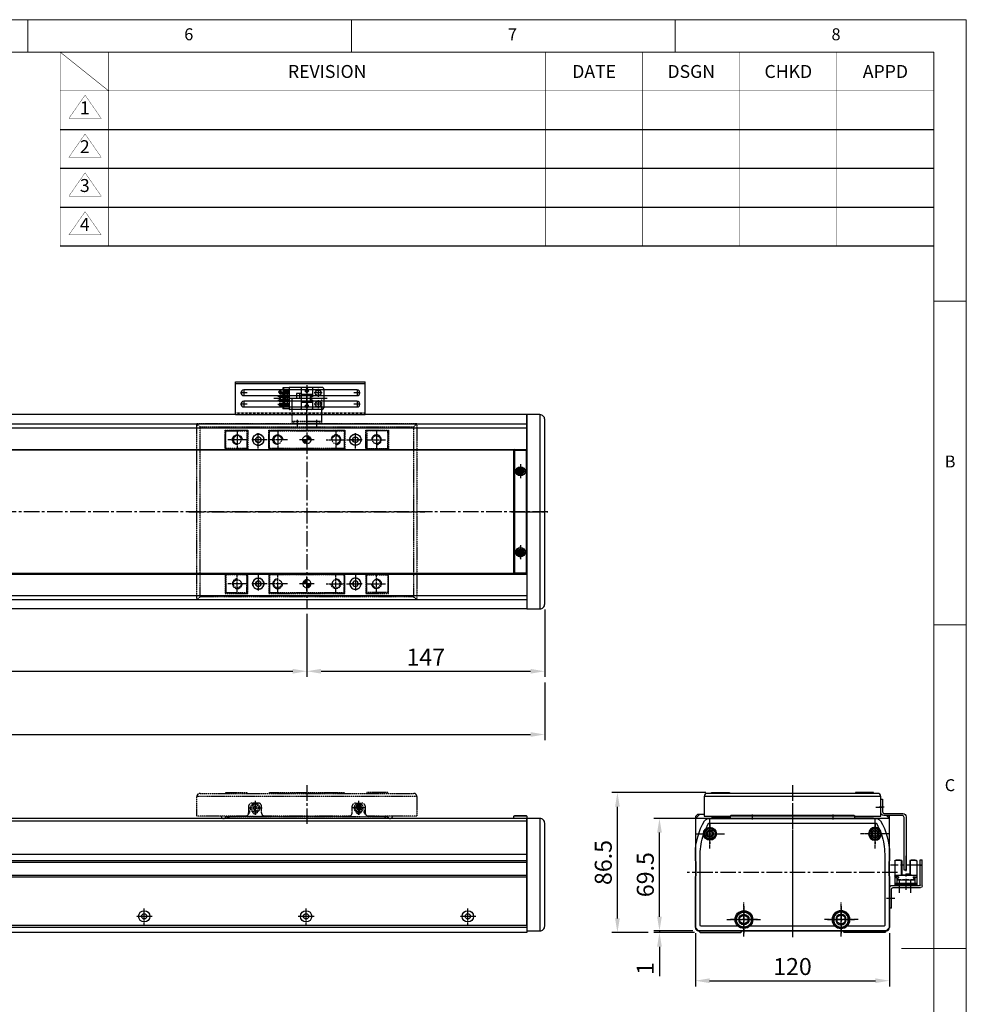
# Model space of a CAD drawing. Units: millimetres. Extents: x 10 to 4910, y 10 to 1118.
# Drawn here: x 2675 to 3260, y 510 to 1118 of the extents above; entities that cross this region are included whole.
import ezdxf
from ezdxf.enums import TextEntityAlignment as Align

# ---------------------------------------------------------------- set-up
doc = ezdxf.new("R2010")
doc.units = ezdxf.units.MM
doc.header["$LTSCALE"] = 0.5
doc.header["$PDSIZE"] = -1
for name, pattern in [('CENTER', [2, 1.25, -0.25, 0.25, -0.25]), ('CENTER2', [28.575, 19.05, -3.175, 3.175, -3.175]), ('HIDDEN', [0.375, 0.25, -0.125]), ('PHANTOM', [2.5, 1.25, -0.25, 0.25, -0.25, 0.25, -0.25])]:
    doc.linetypes.add(name, pattern=pattern)
for name, color, linetype in [('1', 3, 'CENTER2'), ('1 CL', 3, 'CENTER2'), ('2', 5, 'HIDDEN'), ('3', 6, 'PHANTOM'), ('4', 4, 'Continuous'), ('CL', 1, 'CENTER'), ('표제란', 4, 'Continuous')]:
    doc.layers.add(name, color=color, linetype=linetype)
doc.styles.get("Standard").update_dxf_attribs({"font": 'romans.shx', "bigfont": 'whgtxt.shx'})
doc.dimstyles.new('A3', dxfattribs={"dimscale": 3.5, "dimtxt": 3, "dimasz": 2.5, "dimexe": 1, "dimexo": 1, "dimgap": 1, "dimtad": 1, "dimdec": 4, "dimdsep": 46, "dimtxsty": 'Standard', "dimcen": 0, "dimclrd": 4, "dimclre": 4, "dimclrt": 254, "dimazin": 2, "dimtfac": 1, "dimtdec": 4, "dimtmove": 0, "dimatfit": 3, "dimfxl": 1, "dimtolj": 1, "dimarcsym": 0})

# ---------------------------------------------------------------- blocks, each defined once
blk = doc.blocks.new('표제란2')
at = {"linetype": 'Continuous', "lineweight": 0}
for p, q in [((410, 297), (10, 297)), ((410, 20), (410, 297))]:
    blk.add_line(p, q, dxfattribs=at)
at = {"layer": '표제란', "linetype": 'Continuous', "lineweight": 0}
for p, q in [((265, 292), (265, 297)), ((315, 297), (315, 292)), ((365, 292), (365, 297)), ((405, 292), (15, 292)), ((405, 292), (405, 56)), ((410, 253.5), (405, 253.5)), ((405, 203.5), (410, 203.5)), ((410, 153.5), (400, 153.5))]:
    blk.add_line(p, q, dxfattribs=at)
at = {"layer": '표제란', "linetype": 'Continuous', "lineweight": 0, "char_height": 1.85, "attachment_point": 1}
for s, insert in [('6', (289.17, 295.67)), ('7', (339.17, 295.67)), ('8', (389.17, 295.67)), ('B', (406.67, 229.67)), ('C', (406.67, 179.67))]:
    blk.add_mtext(s, dxfattribs=dict(at, insert=insert))
blk = doc.blocks.new('리비전')
for p, q in [((415, 280), (280, 280)), ((415, 274), (280, 274)), ((415, 268), (280, 268)), ((415, 262), (280, 262))]:
    blk.add_line(p, q)
at = {"const_width": 0.08}
for points in [[(280, 292), (415, 292)], [(280, 262), (280, 292)], [(415, 292), (415, 262)]]:
    blk.add_lwpolyline(points, dxfattribs=at)
at = {"layer": '표제란', "const_width": 0.08}
for points in [[(280, 292), (287.5, 286)], [(287.5, 292), (287.5, 262)], [(355, 262), (355, 292)], [(370, 262), (370, 292)], [(385, 262), (385, 292)], [(400, 262), (400, 292)], [(415, 286), (280, 286)]]:
    blk.add_lwpolyline(points, dxfattribs=at)
at = {"layer": '표제란'}
for s, p in [('REVISION', (321.25, 289)), ('DATE', (362.5, 289)), ('DSGN', (377.5, 289)), ('CHKD', (392.5, 289)), ('APPD', (407.5, 289))]:
    blk.add_text(s, height=2, dxfattribs=at).set_placement(p, align=Align.MIDDLE_CENTER)
blk = doc.blocks.new('A$C7727085E')
for radius in [5.5, 3.25]:
    blk.add_circle((10.5, 10.5), radius)
at = {"layer": '1', "ltscale": 0.25}
for p, q in [((10.5, 0), (10.5, 21)), ((0, 10.5), (21, 10.5))]:
    blk.add_line(p, q, dxfattribs=at)
blk = doc.blocks.new('A$C04CC09D7')
for radius in [4, 2.25]:
    blk.add_circle((9, 9), radius)
at = {"layer": '1', "ltscale": 0.1}
for p, q in [((9, 0), (9, 18)), ((0, 9), (18, 9))]:
    blk.add_line(p, q, dxfattribs=at)
blk = doc.blocks.new('A$C04A00BC3')
blk.add_lwpolyline([(5.68, 71.54, 0.135641), (0, 51), (0, 47), (0.5, 46), (0.5, 38), (0, 37), (0, 5.5), (2, 3.5), (118, 3.5), (120, 5.5), (120, 37), (119.5, 38), (119.5, 46), (120, 47), (120, 51, 0.135641), (114.32, 71.54, 0.263753), (111.75, 73), (8.25, 73, 0.263753)], format="xyb", close=True)
for points in [[(113.56, 66.57, 0.026243), (111.75, 70), (8.25, 70, 0.026243), (6.44, 66.57, 0.026243)], [(5.02, 63.07, 0.083252), (3, 51), (3, 6.74), (3.24, 6.5), (26.23, 6.5)], [(93.77, 6.5), (116.76, 6.5), (117, 6.74), (117, 51, 0.083252), (114.98, 63.07)]]:
    blk.add_lwpolyline(points, format="xyb")
blk.add_lwpolyline([(33.77, 6.5), (86.23, 6.5)])
for name, p in [('A$C04CC09D7', (0, 54.5)), ('A$C7727085E', (19.5, 0))]:
    blk.add_blockref(name, p)
at = {"xscale": -1}
for name, p in [('A$C04CC09D7', (120, 54.5)), ('A$C7727085E', (100.5, 0))]:
    blk.add_blockref(name, p, dxfattribs=at)
blk = doc.blocks.new('A$C2DE54568')
blk.add_circle((8.3, 8.3), 3.25)
at = {"layer": '1'}
for p, q in [((8.3, 16.6), (8.3, 0)), ((16.6, 8.3), (0, 8.3))]:
    blk.add_line(p, q, dxfattribs=at)
blk = doc.blocks.new('A$C3AAD220D')
blk.add_circle((6.25, 6.25), 2.25)
at = {"layer": '1'}
for p, q in [((6.25, 12.5), (6.25, 0)), ((0, 6.25), (12.5, 6.25))]:
    blk.add_line(p, q, dxfattribs=at)
blk = doc.blocks.new('A$C715037D1')
blk.add_lwpolyline([(15.2, 44), (14, 44), (14, 36.2, -0.414214), (12.8, 35), (1.5, 35, 0.414214), (-0.5, 33), (-0.5, 0), (0.7, 0), (0.7, 32.6, -0.414214), (1.9, 33.8), (13.2, 33.8, 0.414214), (15.2, 35.8), (15.2, 44)], format="xyb")
at = {"layer": '1'}
blk.add_line((13, 39), (16.2, 39), dxfattribs=at)
blk = doc.blocks.new('A$C12AD6EBF')
for p, q in [((3.65, 18.41), (3.65, 18.11)), ((3.65, 18.41), (6.05, 18.41)), ((6.05, 18.41), (6.05, 18.11)), ((12.95, 18.41), (12.95, 18.11)), ((12.95, 18.41), (15.35, 18.41)), ((15.35, 18.41), (15.35, 18.11)), ((2.7, 17.81), (2.7, 2.61)), ((3, 18.11), (7, 18.11)), ((6.7, 18.11), (6.7, 9.61)), ((7, 18.11), (7, 9.61)), ((12, 18.11), (16, 18.11)), ((12, 18.11), (12, 8.81)), ((12.3, 18.11), (12.3, 8.81)), ((16.3, 17.81), (16.3, 2.61)), ((3, 8.81), (16, 8.81)), ((3.39, 8.11), (3.39, 7.41)), ((4.99, 8.11), (3.39, 8.11)), ((3.95, 7.41), (3.39, 7.41)), ((3.95, 7.41), (3.95, 3.91)), ((4.45, 6.16), (6.39, 6.16)), ((4.45, 6.16), (4.45, 5.86)), ((4.6, 7.41), (4.6, 6.16)), ((4.99, 7.41), (4.6, 7.41)), ((4.99, 8.11), (4.99, 7.41)), ((6.39, 6.16), (6.39, 5.86)), ((6.5, 9.61), (9.5, 9.61)), ((6.5, 9.61), (6.5, 8.81)), ((7.53, 6.16), (8.93, 6.16)), ((7.53, 6.16), (7.53, 5.86)), ((8.93, 6.16), (8.93, 5.86)), ((9.5, 9.81), (9.5, 8.81)), ((9.5, 9.11), (12, 9.11)), ((10.07, 6.16), (11.47, 6.16)), ((10.07, 6.16), (10.07, 5.86)), ((11.47, 6.16), (11.47, 5.86)), ((12.61, 6.16), (14.01, 6.16)), ((12.61, 6.16), (12.61, 5.86)), ((14.01, 8.11), (14.01, 7.41)), ((14.01, 8.11), (15.61, 8.11)), ((14.01, 7.41), (14.4, 7.41)), ((14.01, 6.16), (14.01, 5.86)), ((14.4, 7.41), (14.4, 5.86)), ((15.05, 7.41), (15.05, 3.91)), ((15.05, 7.41), (15.61, 7.41)), ((15.61, 8.11), (15.61, 7.41)), ((2.7, 3.91), (16.3, 3.91)), ((2.7, 3.21), (16.3, 3.21)), ((2.7, 2.61), (16.3, 2.61)), ((3.95, 5.86), (15.05, 5.86))]:
    blk.add_line(p, q)
for centre, start, end in [((3, 17.81), 90, 180.00001), ((16, 17.81), 0, 90), ((3, 8.51), 90, 180.00001), ((16, 8.51), 0, 90)]:
    blk.add_arc(centre, 0.3, start, end)
blk.add_point((3, 18.11))
at = {"layer": '1'}
for p, q in [((9.5, 21), (9.5, 0)), ((0, 15.21), (19, 15.21))]:
    blk.add_line(p, q, dxfattribs=at)
blk.add_point((0, 15.21), dxfattribs=at)
blk = doc.blocks.new('A$C22C65C75')
for p, q in [((0, 13.8), (0, 30)), ((1.2, 30), (0, 30)), ((1.2, 14.5), (1.2, 30)), ((18, 12.8), (1, 12.8)), ((19.2, 14), (1.7, 14)), ((20.2, 0), (20.2, 13)), ((19, 0), (19, 11.8)), ((19, 0), (20.2, 0))]:
    blk.add_line(p, q)
for centre, radius, start, end in [((1, 13.8), 1, 180, 270), ((1.7, 14.5), 0.5, 180, 270), ((18, 11.8), 1, 0, 90), ((19.2, 13), 1, 0, 90)]:
    blk.add_arc(centre, radius, start, end)
at = {"layer": '1'}
for p, q in [((7.2, 17.37), (7.2, 9.51)), ((14.2, 17.37), (14.2, 9.51)), ((16.91, 6), (22.01, 6))]:
    blk.add_line(p, q, dxfattribs=at)
blk = doc.blocks.new('A$C4306737B')
at = {"color": 7, "linetype": 'Continuous'}
for p, q in [((2.5, 6.44), (5, 7.89)), ((2.5, 3.56), (2.5, 6.44)), ((5, 7.89), (7.5, 6.44)), ((7.5, 6.44), (7.5, 3.56)), ((5, 2.11), (2.5, 3.56)), ((7.5, 3.56), (5, 2.11))]:
    blk.add_line(p, q, dxfattribs=at)
for radius in [5, 4.6]:
    blk.add_circle((5, 5), radius, dxfattribs=at)
blk = doc.blocks.new('A$C26781D1C')
at = {"color": 7, "linetype": 'Continuous'}
for p, q in [((2, 4.37), (3.5, 5.23)), ((2, 2.63), (2, 4.37)), ((3.5, 1.77), (2, 2.63)), ((3.5, 5.23), (5, 4.37)), ((5, 2.63), (3.5, 1.77)), ((5, 4.37), (5, 2.63))]:
    blk.add_line(p, q, dxfattribs=at)
for radius in [3.5, 3.2]:
    blk.add_circle((3.5, 3.5), radius, dxfattribs=at)
blk = doc.blocks.new('A$C08D4319F')
blk.add_line((8, 69.5), (8, 0))
blk.add_lwpolyline([(0, 0), (8, 0, 0.414214), (11, 3), (11, 66.5, 0.414214), (8, 69.5), (0, 69.5)], format="xyb", close=True)
blk = doc.blocks.new('A$C5DDC051E')
blk.add_circle((2.69, 2.69), 1.23)
at = {"layer": '1', "linetype": 'CENTER', "ltscale": 2}
for p, q in [((0, 2.69), (5.38, 2.69)), ((2.69, 5.38), (2.69, 0))]:
    blk.add_line(p, q, dxfattribs=at)
at = {"layer": 'CL'}
blk.add_arc((2.69, 2.69), 1.5, 270, 180, dxfattribs=at)
blk = doc.blocks.new('A$C1C1E1855')
for p, q in [((136, 16.5), (0, 16.5)), ((38, 12.5), (34, 12.5)), ((98, 12.5), (102, 12.5)), ((32, 10.5), (32, 6.5)), ((40, 6.5), (40, 10.5)), ((96, 6.5), (96, 10.5)), ((104, 10.5), (104, 6.5)), ((30, 4.5), (0, 4.5)), ((94, 4.5), (42, 4.5)), ((136, 4.5), (106, 4.5))]:
    blk.add_line(p, q)
blk.add_lwpolyline([(0, 4.5), (0, 16.5, -0.414214), (2, 18.5), (134, 18.5, -0.414214), (136, 16.5), (136, 4.5)], format="xyb")
for centre, start, end in [((34, 10.5), 90, 180), ((38, 10.5), 0, 90), ((98, 10.5), 90, 180), ((102, 10.5), 0, 90), ((30, 6.5), 270, 0), ((42, 6.5), 180, 270), ((94, 6.5), 270, 0), ((106, 6.5), 180, 270)]:
    blk.add_arc(centre, 2, start, end)
at = {"layer": '1'}
blk.add_line((68, 23.5), (68, -0.5), dxfattribs=at)
blk = doc.blocks.new('A$C7A684BAD')
for p, q in [((2.85, 4), (1.85, 3.43)), ((1.85, 3.43), (1.85, 2.27)), ((1.85, 2.27), (2.85, 1.7)), ((3.85, 3.43), (2.85, 4)), ((2.85, 1.7), (3.85, 2.27)), ((3.85, 2.27), (3.85, 3.43))]:
    blk.add_line(p, q)
for radius in [2.85, 2.11]:
    blk.add_circle((2.85, 2.85), radius)
blk = doc.blocks.new('A$C18CE4BB4')
at = {"layer": '1 CL'}
for p, q in [((4.35, 8.7), (4.35, 0)), ((0, 4.35), (8.7, 4.35))]:
    blk.add_line(p, q, dxfattribs=at)
blk.add_blockref('A$C7A684BAD', (1.5, 1.5))
blk = doc.blocks.new('A$C061864D9')
for p, q in [((118, 4.5), (18, 4.5)), ((30, 5), (42, 5))]:
    blk.add_line(p, q)
for points in [[(18, 19), (18, 19.5), (31, 19.5), (31, 19)], [(45, 19.5), (91, 19.5)], [(45, 19), (45, 19.5), (91, 19.5), (91, 19)], [(118, 19), (118, 19.5), (105, 19.5), (105, 19)], [(18, 4.5), (18, 5)], [(118, 5), (118, 4.5)]]:
    blk.add_lwpolyline(points)
for centre, radius, start, end in [((31.23, 7.59), 1.5, 294.19727, 58.97926), ((36, 8), 1.7, 190.44258, 349.55742), ((100, 8), 1.7, 190.44258, 349.55742), ((104.77, 7.59), 1.5, 121.02074, 245.80273), ((16.5, 5), 1.5, 180, 0), ((68, -105.59), 120, 113.45216, 114.62432), ((68, -105.59), 120, 65.37568, 66.54784), ((119.5, 5), 1.5, 180, 0)]:
    blk.add_arc(centre, radius, start, end)
for name, p in [('A$C1C1E1855', (0, 0.5)), ('A$C18CE4BB4', (31.65, 5.65))]:
    blk.add_blockref(name, p)
at = {"xscale": -1}
blk.add_blockref('A$C18CE4BB4', (104.35, 5.65), dxfattribs=at)
at = {"extrusion": (0, 0, -1), "xscale": -1, "zscale": -1}
blk.add_blockref('A$C5DDC051E', (-97.31, 7.31), dxfattribs=at)
blk = doc.blocks.new('A$C41994860')
blk.add_line((0, 5), (120, 5))
blk.add_lwpolyline([(0, 13), (120, 13), (120, 5, -0.414214), (117, 2), (3, 2, -0.414214), (0, 5)], format="xyb", close=True)
at = {"layer": '1'}
blk.add_line((60, 15), (60, 0), dxfattribs=at)
blk = doc.blocks.new('A$C2D5E0CA0')
blk.add_circle((4.25, 4.25), 1.7)
at = {"layer": '1'}
for p, q in [((4.25, 8), (4.25, 0.5)), ((8, 4.25), (0.5, 4.25))]:
    blk.add_line(p, q, dxfattribs=at)
blk = doc.blocks.new('A$C6B9656F8')
for p, q in [((0.5, 9), (0, 9.5)), ((76.5, 9), (77, 9.5)), ((0.5, 2), (0, 1.5)), ((76.5, 2), (77, 1.5))]:
    blk.add_line(p, q)
for points in [[(0, 1.5), (77, 1.5), (77, 9.5), (0, 9.5)], [(0.5, 2), (76.5, 2), (76.5, 9), (0.5, 9)]]:
    blk.add_lwpolyline(points, close=True)
at = {"layer": '1'}
blk.add_line((38.5, 11), (38.5, 0), dxfattribs=at)
at = {"xscale": -1}
blk.add_blockref('A$C2D5E0CA0', (17.75, 1.25), dxfattribs=at)
blk.add_blockref('A$C2D5E0CA0', (59.25, 1.25))
blk = doc.blocks.new('A$C667E6C74')
for p, q in [((20.2, 80), (0, 80)), ((0, 0), (0, 80)), ((1.2, 80), (1.2, 0)), ((20.2, 0), (20.2, 80)), ((4.95, 75), (4.95, 5)), ((8.45, 5), (8.45, 75)), ((11.95, 75), (11.95, 5)), ((15.45, 5), (15.45, 75)), ((20.2, 0), (0, 0))]:
    blk.add_line(p, q)
for centre, start, end in [((6.7, 75), 0, 180), ((13.7, 75), 0, 180), ((6.7, 5), 180, 0), ((13.7, 5), 180, 0)]:
    blk.add_arc(centre, 1.75, start, end)
at = {"layer": '1'}
for p, q in [((4.66, 75), (8.74, 75)), ((6.7, 77.04), (6.7, 72.96)), ((11.66, 75), (15.74, 75)), ((13.7, 77.04), (13.7, 72.96)), ((6.7, 7.04), (6.7, 2.96)), ((13.7, 7.04), (13.7, 2.96)), ((4.66, 5), (8.74, 5)), ((11.66, 5), (15.74, 5))]:
    blk.add_line(p, q, dxfattribs=at)
at = {"layer": '2'}
blk.add_line((19, 0), (19, 80), dxfattribs=at)
blk = doc.blocks.new('A$C508A31F9')
for p, q in [((2.37, 30.79), (13.97, 30.79)), ((1.37, 29.79), (1.37, 9.59)), ((2.17, 27.3), (7.17, 27.3)), ((4.67, 29.8), (4.67, 24.8)), ((9.17, 27.3), (14.17, 27.3)), ((11.67, 29.8), (11.67, 24.8)), ((14.97, 29.79), (14.97, 9.59)), ((0, 20.32), (5.67, 20.32)), ((1.67, 23.79), (7.17, 23.79)), ((2.17, 20.82), (2.17, 19.82)), ((3.47, 20.82), (2.17, 20.82)), ((2.17, 19.82), (3.47, 19.82)), ((4.77, 20.32), (3.47, 21.52)), ((3.47, 21.52), (3.47, 20.82)), ((3.47, 19.12), (4.77, 20.32)), ((3.47, 19.82), (3.47, 19.12)), ((5.67, 23.49), (5.67, 17.14)), ((7.17, 23.79), (7.17, 22.29)), ((7.17, 22.79), (9.17, 22.79)), ((7.17, 22.29), (9.17, 22.29)), ((9.17, 23.79), (14.67, 23.79)), ((9.17, 23.79), (9.17, 22.29)), ((10.67, 23.49), (10.67, 17.14)), ((10.67, 20.32), (16.11, 20.32)), ((12.77, 20.82), (11.47, 20.82)), ((11.47, 20.82), (11.47, 19.82)), ((11.47, 19.82), (12.77, 19.82)), ((14.07, 20.32), (12.77, 21.52)), ((12.77, 21.52), (12.77, 20.82)), ((12.77, 19.12), (14.07, 20.32)), ((12.77, 19.82), (12.77, 19.12)), ((1.67, 16.84), (14.67, 16.84)), ((5.17, 16.84), (5.17, 13.84)), ((5.17, 15.84), (8.17, 15.84)), ((5.17, 13.84), (8.17, 13.84)), ((8.17, 16.84), (8.17, 13.84)), ((1.67, 9.29), (1.67, 5.49)), ((1.67, 9.29), (14.67, 9.29)), ((3.66, 9.29), (3.66, 5.79)), ((4.36, 9.79), (4.36, 2.51)), ((5.06, 9.29), (5.06, 3.79)), ((5.06, 8.09), (6.2, 8.09)), ((5.06, 6.49), (6.2, 6.49)), ((6.2, 9.29), (6.2, 3.79)), ((6.9, 9.79), (6.9, 2.45)), ((7.6, 9.29), (7.6, 3.79)), ((7.6, 8.09), (8.74, 8.09)), ((7.6, 6.49), (8.74, 6.49)), ((8.74, 9.29), (8.74, 3.79)), ((9.44, 9.79), (9.44, 2.45)), ((10.14, 9.29), (10.14, 3.79)), ((10.14, 8.09), (11.28, 8.09)), ((10.14, 6.49), (11.28, 6.49)), ((11.28, 9.29), (11.28, 3.79)), ((11.98, 9.79), (11.98, 2.45)), ((12.68, 9.29), (12.68, 3.79)), ((14.67, 9.29), (14.67, 5.49)), ((1.67, 5.79), (3.66, 5.79)), ((1.67, 5.49), (3.12, 5.49)), ((3.12, 5.79), (3.12, 4.06)), ((3.96, 4.39), (3.96, 3.89)), ((4.09, 3.09), (4.36, 3.09)), ((4.76, 4.39), (4.76, 3.89)), ((5.06, 5.79), (6.2, 5.79)), ((5.06, 5.49), (6.2, 5.49)), ((6.5, 4.39), (6.5, 3.89)), ((7.3, 4.39), (7.3, 3.89)), ((7.6, 5.79), (8.74, 5.79)), ((7.6, 5.49), (8.74, 5.49)), ((9.04, 4.39), (9.04, 3.89)), ((9.84, 4.39), (9.84, 3.89)), ((10.14, 5.79), (11.28, 5.79)), ((10.14, 5.49), (11.28, 5.49)), ((11.58, 4.39), (11.58, 3.89)), ((12.38, 4.39), (12.38, 3.89)), ((12.68, 5.79), (14.67, 5.79)), ((12.68, 5.49), (14.67, 5.49))]:
    blk.add_line(p, q)
for centre in [(4.67, 27.3), (11.67, 27.3)]:
    blk.add_circle(centre, 1.75)
for centre, radius, start, end in [((2.37, 29.79), 1, 90, 180.00001), ((13.97, 29.79), 1, 0, 90), ((1.67, 23.49), 0.3, 90, 180.00001), ((5.37, 23.49), 0.3, 0, 90), ((10.97, 23.49), 0.3, 90, 180.00001), ((14.67, 23.49), 0.3, 0, 90), ((1.67, 17.14), 0.3, 179.99999, 270), ((5.37, 17.14), 0.3, 270, 0), ((10.97, 17.14), 0.3, 179.99999, 270), ((14.67, 17.14), 0.3, 270, 0), ((1.67, 9.59), 0.3, 179.99999, 270), ((14.67, 9.59), 0.3, 270, 0), ((4.09, 4.06), 0.97, 179.99999, 270), ((4.36, 4.39), 0.4, 0, 180.00001), ((4.36, 3.89), 0.4, 179.99999, 0.00001), ((4.36, 3.79), 0.7, 270, 0), ((6.9, 3.79), 0.7, 179.99999, 0.00001), ((6.9, 4.39), 0.4, 0, 180.00001), ((6.9, 3.89), 0.4, 179.99999, 0.00001), ((9.44, 3.79), 0.7, 179.99999, 0.00001), ((9.44, 4.39), 0.4, 0, 180.00001), ((9.44, 3.89), 0.4, 179.99999, 0.00001), ((11.98, 3.79), 0.7, 179.99999, 0.00001), ((11.98, 4.39), 0.4, 0, 180.00001), ((11.98, 3.89), 0.4, 179.99999, 0.00001)]:
    blk.add_arc(centre, radius, start, end)
for p in [(10.22, 26.31), (13.11, 28.29), (14.67, 23.79), (14.67, 16.84), (14.67, 9.29), (11.98, 3.09)]:
    blk.add_point(p)
at = {"layer": '1'}
for p, q in [((8.17, 32.87), (8.17, 0)), ((5.67, 20.32), (10.67, 20.32))]:
    blk.add_line(p, q, dxfattribs=at)
blk = doc.blocks.new('A$C004721DF')
at = {"layer": '1'}
for p, q in [((4.35, 8.7), (4.35, 0)), ((0, 4.35), (8.7, 4.35))]:
    blk.add_line(p, q, dxfattribs=at)
blk.add_blockref('A$C7A684BAD', (1.5, 1.5))
blk = doc.blocks.new('A$C6D3C0BC0')
for radius in [3.45, 1.7]:
    blk.add_circle((5.45, 5.45), radius)
at = {"layer": '1'}
for p, q in [((5.45, 10.9), (5.45, 0)), ((10.9, 5.45), (0, 5.45))]:
    blk.add_line(p, q, dxfattribs=at)
blk = doc.blocks.new('A$C791766E3')
for p, q in [((7, 112), (5, 114)), ((139, 112), (141, 114)), ((7, 7), (5, 5)), ((139, 7), (141, 5))]:
    blk.add_line(p, q)
for points in [[(5, 114), (141, 114), (141, 5), (5, 5)], [(7, 112), (139, 112), (139, 7), (7, 7)], [(22.5, 110), (36.5, 110), (36.5, 98), (22.5, 98)], [(49.5, 110), (96.5, 110), (96.5, 98), (49.5, 98)], [(109.5, 110), (123.5, 110), (123.5, 98), (109.5, 98)], [(22.5, 9), (36.5, 9), (36.5, 21), (22.5, 21)], [(49.5, 9), (96.5, 9), (96.5, 21), (49.5, 21)], [(109.5, 9), (123.5, 9), (123.5, 21), (109.5, 21)]]:
    blk.add_lwpolyline(points, close=True)
at = {"layer": '1'}
for p, q in [((73, 119), (73, 0)), ((67, 115), (67, 111)), ((79, 115), (79, 111)), ((0, 59.5), (146, 59.5))]:
    blk.add_line(p, q, dxfattribs=at)
at = {"xscale": -1, "rotation": 180}
blk.add_blockref('A$C6D3C0BC0', (37.55, 109.45), dxfattribs=at)
at = {"rotation": 180}
blk.add_blockref('A$C6D3C0BC0', (108.45, 109.45), dxfattribs=at)
blk.add_blockref('A$C6D3C0BC0', (37.55, 9.55))
at = {"xscale": -1}
blk.add_blockref('A$C6D3C0BC0', (108.45, 9.55), dxfattribs=at)
blk = doc.blocks.new('A$C72326EEA')
for p, q in [((15, 18), (15, 0)), ((16.2, 17), (15, 17)), ((16.2, 1), (15, 1))]:
    blk.add_line(p, q)
blk.add_lwpolyline([(0.5, 18), (16.2, 18), (16.2, 0), (0.5, 0)], close=True)
at = {"layer": '1'}
for p, q in [((14, 15), (17.2, 15)), ((17.2, 9), (-0.5, 9)), ((14, 3), (17.2, 3))]:
    blk.add_line(p, q, dxfattribs=at)
blk = doc.blocks.new('A$C0985682D')
at = {"color": 7, "linetype": 'Continuous'}
for radius in [3.5, 1.7]:
    blk.add_circle((4.2, 4.2), radius, dxfattribs=at)
at = {"layer": '1', "linetype": 'CENTER', "ltscale": 5}
for p, q in [((4.2, 0), (4.2, 8.4)), ((8.4, 4.2), (0, 4.2))]:
    blk.add_line(p, q, dxfattribs=at)
blk = doc.blocks.new('A$C08B80B84')
h = blk.add_hatch()
h.set_pattern_fill('JIS_WOOD', color=1)
h.set_pattern_definition([(45, (-1485.4442, -542.0391), (-0.5, 0.5), [])])
h.paths.add_polyline_path([(7, 4.5, 0.414214), (4.5, 7), (4.5, 4.5)])
h.paths.add_polyline_path([(4.5, 4.5), (2, 4.5, 0.414214), (4.5, 2)])
blk.add_circle((4.5, 4.5), 2.5)
at = {"layer": '1'}
for p, q in [((4.5, 9), (4.5, 0)), ((9, 4.5), (0, 4.5))]:
    blk.add_line(p, q, dxfattribs=at)
blk = doc.blocks.new('A$C2FAF5048')
blk.add_circle((6, 6), 2.46)
at = {"layer": '1', "linetype": 'CENTER', "ltscale": 2}
for p, q in [((6, 12), (6, 0)), ((0, 6), (12, 6))]:
    blk.add_line(p, q, dxfattribs=at)
at = {"layer": 'CL'}
blk.add_arc((6, 6), 3, 270, 180, dxfattribs=at)
blk = doc.blocks.new('A$C494F3A7E')
for p, q in [((23, 109.5), (22.5, 109.5)), ((36, 109.5), (36.5, 109.5)), ((50, 109.5), (49.5, 109.5)), ((96, 109.5), (96.5, 109.5)), ((110, 109.5), (109.5, 109.5)), ((123, 109.5), (123.5, 109.5)), ((23, 98.5), (23, 98)), ((36, 98.5), (36.5, 98.5)), ((50, 98.5), (49.5, 98.5)), ((96, 98.5), (96.5, 98.5)), ((110, 98.5), (109.5, 98.5)), ((123, 98.5), (123, 98)), ((23, 20.5), (23, 21)), ((36, 20.5), (36.5, 20.5)), ((50, 20.5), (49.5, 20.5)), ((96, 20.5), (96.5, 20.5)), ((110, 20.5), (109.5, 20.5)), ((123, 20.5), (123, 21)), ((23, 9.5), (22.5, 9.5)), ((36, 9.5), (36.5, 9.5)), ((50, 9.5), (49.5, 9.5)), ((96, 9.5), (96.5, 9.5)), ((110, 9.5), (109.5, 9.5)), ((123, 9.5), (123.5, 9.5))]:
    blk.add_line(p, q)
for points in [[(23, 109.5), (36, 109.5), (36, 98.5), (23, 98.5)], [(50, 109.5), (96, 109.5), (96, 98.5), (50, 98.5)], [(123, 109.5), (110, 109.5), (110, 98.5), (123, 98.5)], [(23, 9.5), (36, 9.5), (36, 20.5), (23, 20.5)], [(50, 9.5), (96, 9.5), (96, 20.5), (50, 20.5)], [(123, 9.5), (110, 9.5), (110, 20.5), (123, 20.5)]]:
    blk.add_lwpolyline(points, close=True)
for name, p, rotation in [('A$C72326EEA', (64, 130.2), 270), ('A$C2FAF5048', (36, 21), 180), ('A$C2FAF5048', (61, 21), 180)]:
    blk.add_blockref(name, p, dxfattribs=dict(rotation=rotation))
for name, p in [('A$C791766E3', (0, 0)), ('A$C2FAF5048', (85, 98)), ('A$C2FAF5048', (110, 98)), ('A$C0985682D', (38.8, 99.8)), ('A$C08B80B84', (68.5, 99.5)), ('A$C0985682D', (98.8, 99.8))]:
    blk.add_blockref(name, p)
at = {"xscale": -1}
for p in [(36, 98), (61, 98)]:
    blk.add_blockref('A$C2FAF5048', p, dxfattribs=at)
at = {"xscale": -1, "rotation": 180}
for name, p in [('A$C0985682D', (38.8, 19.2)), ('A$C08B80B84', (68.5, 19.5)), ('A$C2FAF5048', (85, 21)), ('A$C0985682D', (98.8, 19.2)), ('A$C2FAF5048', (110, 21))]:
    blk.add_blockref(name, p, dxfattribs=at)
blk = doc.blocks.new('*U202')
at = {"color": 7, "linetype": 'Continuous'}
blk.add_circle((0, 0), 3.5, dxfattribs=at)
blk.add_circle((0, 0), 1.6)
at = {"layer": '1', "ltscale": 0.1}
for p, q in [((5, 0), (-5, 0)), ((0, -5), (0, 5))]:
    blk.add_line(p, q, dxfattribs=at)
blk = doc.blocks.new('*U203')
at = {"color": 0, "linetype": 'ByBlock', "lineweight": -2, "transparency": 16777216}
for p in [(600, 0), (700, 0), (800, 0)]:
    blk.add_blockref('*U202', p, dxfattribs=at)
blk = doc.blocks.new('*D207')
at = {"color": 4, "lineweight": -2, "transparency": 16777216}
for p, q in [((2252.44, 750.94), (2252.44, 711.85)), ((2852.44, 750.94), (2852.44, 711.85)), ((2261.19, 715.35), (2843.69, 715.35))]:
    blk.add_line(p, q, dxfattribs=at)
at = {"color": 4, "transparency": 16777216}
for points in [[(2261.19, 716.81), (2261.19, 713.89), (2252.44, 715.35)], [(2843.69, 716.81), (2843.69, 713.89), (2852.44, 715.35)]]:
    blk.add_solid(points, dxfattribs=at)
at = {"layer": 'Defpoints', "color": 0, "transparency": 16777216}
for p in [(2252.44, 754.44), (2852.44, 754.44), (2852.44, 715.35)]:
    blk.add_point(p, dxfattribs=at)
at = {"color": 254, "transparency": 16777216, "insert": (2552.44, 724.1), "char_height": 10.5, "attachment_point": 5}
blk.add_mtext('\\A1;STROKE=600', dxfattribs=at)
blk = doc.blocks.new('*D208')
at = {"color": 4, "lineweight": -2, "transparency": 16777216}
for p, q in [((2852.44, 750.94), (2852.44, 711.85)), ((2999.44, 753.44), (2999.44, 711.85)), ((2861.19, 715.35), (2990.69, 715.35))]:
    blk.add_line(p, q, dxfattribs=at)
at = {"color": 4, "transparency": 16777216}
for points in [[(2861.19, 716.81), (2861.19, 713.89), (2852.44, 715.35)], [(2990.69, 716.81), (2990.69, 713.89), (2999.44, 715.35)]]:
    blk.add_solid(points, dxfattribs=at)
at = {"layer": 'Defpoints', "color": 0, "transparency": 16777216}
for p in [(2999.44, 756.94), (2852.44, 754.44), (2999.44, 715.35)]:
    blk.add_point(p, dxfattribs=at)
at = {"color": 254, "transparency": 16777216, "insert": (2925.94, 724.1), "char_height": 10.5, "attachment_point": 5}
blk.add_mtext('\\A1;147', dxfattribs=at)
blk = doc.blocks.new('*D209')
at = {"color": 4, "lineweight": -2, "transparency": 16777216}
for p, q in [((1880.44, 708.35), (1880.44, 672.78)), ((2999.44, 708.35), (2999.44, 672.78)), ((1889.19, 676.28), (2990.69, 676.28))]:
    blk.add_line(p, q, dxfattribs=at)
at = {"color": 4, "transparency": 16777216}
for points in [[(1889.19, 677.74), (1889.19, 674.82), (1880.44, 676.28)], [(2990.69, 677.74), (2990.69, 674.82), (2999.44, 676.28)]]:
    blk.add_solid(points, dxfattribs=at)
at = {"layer": 'Defpoints', "color": 0, "transparency": 16777216}
for p in [(1880.44, 711.85), (2999.44, 711.85), (2999.44, 676.28)]:
    blk.add_point(p, dxfattribs=at)
at = {"color": 254, "transparency": 16777216, "insert": (2439.94, 685.03), "char_height": 10.5, "attachment_point": 5}
blk.add_mtext('\\A1;L=1119', dxfattribs=at)
blk = doc.blocks.new('*D210')
at = {"color": 4, "lineweight": -2, "transparency": 16777216}
for p, q in [((3092.57, 553.41), (3092.57, 520.63)), ((3212.57, 553.41), (3212.57, 520.63)), ((3101.32, 524.13), (3203.82, 524.13))]:
    blk.add_line(p, q, dxfattribs=at)
at = {"color": 4, "transparency": 16777216}
for points in [[(3101.32, 525.58), (3101.32, 522.67), (3092.57, 524.13)], [(3203.82, 525.58), (3203.82, 522.67), (3212.57, 524.13)]]:
    blk.add_solid(points, dxfattribs=at)
at = {"layer": 'Defpoints', "color": 0, "transparency": 16777216}
for p in [(3092.57, 556.91), (3212.57, 556.91), (3212.57, 524.13)]:
    blk.add_point(p, dxfattribs=at)
at = {"color": 254, "transparency": 16777216, "insert": (3152.57, 532.88), "char_height": 10.5, "attachment_point": 5}
blk.add_mtext('\\A1;120', dxfattribs=at)
blk = doc.blocks.new('*D211')
at = {"color": 4, "lineweight": -2, "transparency": 16777216}
for p, q in [((3070.37, 563.66), (3070.37, 572.41)), ((3091.07, 554.91), (3066.87, 554.91)), ((3092.07, 553.91), (3066.87, 553.91)), ((3070.37, 554.91), (3070.37, 553.91)), ((3070.37, 545.16), (3070.37, 526.91))]:
    blk.add_line(p, q, dxfattribs=at)
at = {"color": 4, "transparency": 16777216}
for points in [[(3068.91, 563.66), (3071.83, 563.66), (3070.37, 554.91)], [(3068.91, 545.16), (3071.83, 545.16), (3070.37, 553.91)]]:
    blk.add_solid(points, dxfattribs=at)
at = {"layer": 'Defpoints', "color": 0, "transparency": 16777216}
for p in [(3070.37, 554.91), (3094.57, 554.91), (3095.57, 553.91)]:
    blk.add_point(p, dxfattribs=at)
at = {"color": 254, "transparency": 16777216, "insert": (3061.62, 531.66), "char_height": 10.5, "attachment_point": 5, "rotation": 90}
blk.add_mtext('\\A1;1', dxfattribs=at)
blk = doc.blocks.new('*D212')
at = {"color": 4, "lineweight": -2, "transparency": 16777216}
for p, q in [((3097.32, 624.41), (3066.87, 624.41)), ((3070.37, 563.66), (3070.37, 615.66)), ((3091.07, 554.91), (3066.87, 554.91))]:
    blk.add_line(p, q, dxfattribs=at)
at = {"color": 4, "transparency": 16777216}
for points in [[(3068.91, 615.66), (3071.83, 615.66), (3070.37, 624.41)], [(3068.91, 563.66), (3071.83, 563.66), (3070.37, 554.91)]]:
    blk.add_solid(points, dxfattribs=at)
at = {"layer": 'Defpoints', "color": 0, "transparency": 16777216}
for p in [(3070.37, 624.41), (3100.82, 624.41), (3094.57, 554.91)]:
    blk.add_point(p, dxfattribs=at)
at = {"color": 254, "transparency": 16777216, "insert": (3061.62, 589.66), "char_height": 10.5, "attachment_point": 5, "rotation": 90}
blk.add_mtext('\\A1;69.5', dxfattribs=at)
blk = doc.blocks.new('*D213')
at = {"color": 4, "lineweight": -2, "transparency": 16777216}
for p, q in [((3099.07, 640.41), (3040.88, 640.41)), ((3044.38, 562.66), (3044.38, 631.66)), ((3063.37, 553.91), (3040.88, 553.91))]:
    blk.add_line(p, q, dxfattribs=at)
at = {"color": 4, "transparency": 16777216}
for points in [[(3042.92, 631.66), (3045.83, 631.66), (3044.38, 640.41)], [(3042.92, 562.66), (3045.83, 562.66), (3044.38, 553.91)]]:
    blk.add_solid(points, dxfattribs=at)
at = {"layer": 'Defpoints', "color": 0, "transparency": 16777216}
for p in [(3044.38, 640.41), (3102.57, 640.41), (3066.87, 553.91)]:
    blk.add_point(p, dxfattribs=at)
at = {"color": 254, "transparency": 16777216, "insert": (3035.63, 597.16), "char_height": 10.5, "attachment_point": 5, "rotation": 90}
blk.add_mtext('\\A1;86.5', dxfattribs=at)

msp = doc.modelspace()

# ---------------------------------------------------------------- linework, layer by layer
for p, q in [((2320.44471, 868.25876), (2988.44471, 868.25876)), ((2320.44471, 865.68452), (2988.44471, 865.68452)), ((2320.44471, 852.4355), (2988.44471, 852.4355)), ((2320.44471, 775.43553), (2988.44471, 775.43553)), ((2320.44471, 762.18651), (2988.44471, 762.18651)), ((2320.44471, 759.61227), (2988.44471, 759.61227)), ((3207.07188, 637.90926), (3098.07188, 637.90926)), ((2114.44471, 622.9498), (2988.44471, 622.9498)), ((2988.44471, 625.75926), (2980.44471, 625.75926)), ((3212.57188, 624.40926), (3092.57188, 624.40926)), ((3191.07188, 625.75926), (3114.07188, 625.75926)), ((2114.44471, 602.40926), (2988.44471, 602.40926)), ((2114.44471, 598.40926), (2988.44471, 598.40926)), ((2114.44471, 597.40926), (2988.44471, 597.40926)), ((2114.44471, 589.40926), (2988.44471, 589.40926)), ((2114.44471, 588.40926), (2988.44471, 588.40926)), ((2988.44471, 556.90926), (2114.44471, 556.90926))]:
    msp.add_line(p, q)
for points in [[(2988.44471, 852.4355), (2988.44471, 873.9355), (2261.44471, 873.9355)], [(2988.44471, 775.43553), (2988.44471, 753.93553), (2114.44471, 753.93553)], [(3102.57188, 639.90926), (3102.57188, 640.40926), (3113.57188, 640.40926), (3113.57188, 639.90926)], [(3202.57188, 639.90926), (3202.57188, 640.40926), (3191.57188, 640.40926), (3191.57188, 639.90926)], [(3098.07188, 626.90926), (3095.07188, 626.90926), (3092.57188, 624.40926), (3092.57188, 556.90926), (3094.57188, 554.90926), (3210.57188, 554.90926), (3212.57188, 556.90926), (3212.57188, 624.40926), (3210.77188, 626.20926)], [(3102.57188, 625.90926), (3102.57188, 625.40926), (3114.07188, 625.40926)], [(3191.07188, 624.40926), (3191.07188, 625.75926), (3190.57188, 626.25926), (3114.57188, 626.25926), (3114.07188, 625.75926), (3114.07188, 624.40926)], [(3202.57188, 625.90926), (3202.57188, 625.40926), (3191.07188, 625.40926)], [(3092.57188, 602.40926), (3092.57188, 558.40926)], [(3212.57188, 558.40926), (3212.57188, 602.40926)], [(3094.57188, 554.90926), (3095.57188, 553.90926), (3120.57188, 553.90926), (3121.57188, 554.90926)], [(3210.57188, 554.90926), (3209.57188, 553.90926), (3184.57188, 553.90926), (3183.57188, 554.90926)]]:
    msp.add_lwpolyline(points)
for points in [[(3190.92188, 625.90926), (3207.07188, 625.90926), (3207.07188, 637.90926, 0.414213562), (3205.07188, 639.90926), (3100.07188, 639.90926, 0.414213562), (3098.07188, 637.90926), (3098.07188, 625.90926), (3114.22188, 625.90926)], [(3095.07188, 626.90926), (3094.57188, 626.90926, 0.414213562), (3092.57188, 624.90926), (3092.57188, 624.40926)], [(3212.57188, 624.40926), (3212.57188, 624.90926, 0.178764659), (3212.09175, 626.20926)], [(3092.57188, 556.90926), (3092.57188, 556.90926, 0.414213562), (3094.57188, 554.90926)], [(3210.57188, 554.90926, 0.414213562), (3212.57188, 556.90926)]]:
    msp.add_lwpolyline(points, format="xyb")
for points in [[(2114.44471, 558.40926), (2988.44471, 558.40926), (2988.44471, 624.40926), (2114.44471, 624.40926)], [(2980.94471, 626.25926), (2987.94471, 626.25926), (2988.44471, 625.75926), (2988.44471, 624.40926), (2980.44471, 624.40926), (2980.44471, 625.75926)], [(2114.44471, 558.40926), (2988.44471, 558.40926), (2988.44471, 553.90926), (2114.44471, 553.90926)]]:
    msp.add_lwpolyline(points, close=True)
msp.add_lwpolyline([(3206.89514, 622.9498, -0.135641409), (3212.57188, 602.40926), (3212.57188, 598.40926), (3212.07188, 597.40926), (3212.07188, 589.40926), (3212.57188, 588.40926), (3212.57188, 556.90926), (3210.57188, 554.90926), (3094.57188, 554.90926), (3092.57188, 556.90926), (3092.57188, 588.40926), (3093.07188, 589.40926), (3093.07188, 597.40926), (3092.57188, 598.40926), (3092.57188, 602.40926, -0.135641409), (3098.24862, 622.9498, -0.263753303), (3100.82286, 624.40926), (3204.3209, 624.40926, -0.263753303)], format="xyb", close=True)
at = {"layer": '1'}
for p, q in [((3001.44471, 813.9355), (1878.44471, 813.9355)), ((3152.57188, 644.90926), (3152.57188, 620.90926)), ((3127.57188, 626.75926), (3127.57188, 623.75926)), ((3152.57188, 631.90926), (3152.57188, 549.90926)), ((3152.57188, 627.40926), (3152.57188, 551.90926)), ((3177.57188, 626.75926), (3177.57188, 623.75926)), ((3204.07188, 631.40926), (3208.07188, 631.40926)), ((3217.57188, 590.90926), (3087.57188, 590.90926))]:
    msp.add_line(p, q, dxfattribs=at)
at = {"layer": '4'}
for points in [[(2980.44471, 851.93552), (2320.44471, 851.93552)], [(2320.44471, 775.93552), (2980.44471, 775.93552)]]:
    msp.add_lwpolyline(points, dxfattribs=at)
at = {"layer": '표제란', "const_width": 0.2}
for points in [[(2715.37761, 1071.39481), (2705.37761, 1056.99481)], [(2725.37761, 1056.99481), (2715.37761, 1071.39481)], [(2705.37761, 1056.99481), (2725.37761, 1056.99481)], [(2715.37761, 1047.39481), (2705.37761, 1032.99481)], [(2725.37761, 1032.99481), (2715.37761, 1047.39481)], [(2705.37761, 1032.99481), (2725.37761, 1032.99481)], [(2715.37761, 1023.39481), (2705.37761, 1008.99481)], [(2725.37761, 1008.99481), (2715.37761, 1023.39481)], [(2705.37761, 1008.99481), (2725.37761, 1008.99481)], [(2715.37761, 999.39481), (2705.37761, 984.99481)], [(2725.37761, 984.99481), (2715.37761, 999.39481)], [(2705.37761, 984.99481), (2725.37761, 984.99481)]]:
    msp.add_lwpolyline(points, dxfattribs=at)

# ---------------------------------------------------------------- block references
at = {"xscale": 4, "yscale": 4, "zscale": 4}
for name, p in [('표제란2', (1620, -70)), ('리비전', (1580, -70))]:
    msp.add_blockref(name, p, dxfattribs=at)
at = {"rotation": 270}
for name, p in [('A$C667E6C74', (2808.44471, 894.1355)), ('A$C508A31F9', (2832.12694, 892.10094))]:
    msp.add_blockref(name, p, dxfattribs=at)
at = {"xscale": -1, "rotation": 90}
for name, p in [('A$C41994860', (3001.44471, 873.9355)), ('A$C6B9656F8', (2989.94471, 852.4355))]:
    msp.add_blockref(name, p, dxfattribs=at)
for name, p in [('A$C004721DF', (2980.09471, 834.5855)), ('A$C004721DF', (2980.09471, 784.5855)), ('A$C08D4319F', (2988.44471, 554.90926)), ('A$C3AAD220D', (3095.32188, 608.65926)), ('A$C26781D1C', (3098.07188, 611.40926)), ('*U203', (2151.94471, 563.90926)), ('A$C2DE54568', (3114.27188, 553.60926)), ('A$C4306737B', (3117.57188, 556.90926))]:
    msp.add_blockref(name, p)
at = {"xscale": -1}
for name, p in [('A$C715037D1', (3222.27188, 592.40926)), ('A$C04A00BC3', (3212.57188, 551.40926)), ('A$C3AAD220D', (3209.82188, 608.65926)), ('A$C26781D1C', (3207.07188, 611.40926)), ('A$C22C65C75', (3232.77188, 568.90926)), ('A$C2DE54568', (3190.87188, 553.60926)), ('A$C4306737B', (3187.57188, 556.90926))]:
    msp.add_blockref(name, p, dxfattribs=at)
at = {"extrusion": (0, 0, -1), "zscale": -1}
msp.add_blockref('A$C12AD6EBF', (-3232.07189, 580.30374), dxfattribs=at)
at = {"layer": '3'}
for name, p in [('A$C494F3A7E', (2779.44471, 754.43552)), ('A$C061864D9', (2784.44471, 620.90926))]:
    msp.add_blockref(name, p, dxfattribs=at)

# ---------------------------------------------------------------- texts
at = {"layer": '표제란'}
for s, p in [('1', (2715.19373, 1062.48201)), ('2', (2715.19373, 1038.48201)), ('3', (2715.19373, 1014.48201)), ('4', (2715.19373, 990.48201))]:
    msp.add_text(s, height=8, dxfattribs=at).set_placement(p, align=Align.MIDDLE)

# ---------------------------------------------------------------- dimensions: what is measured, and where the dimension line sits
for base, p1, p2, picture, middle in [((2999.44471, 715.34734), (2852.44471, 754.43552), (2999.44471, 756.9355), '*D208', (2925.94471, 724.09734)), ((3212.57188, 524.12597), (3092.57188, 556.90926), (3212.57188, 556.90926), '*D210', (3152.57188, 532.87597))]:
    dim = msp.add_linear_dim(base=base, p1=p1, p2=p2, dimstyle='A3')
    dim.commit()
    dim.dimension.update_dxf_attribs({"geometry": picture, "text_midpoint": middle})
for base, p1, p2, text, picture, middle in [((2852.44471, 715.34734), (2252.44471, 754.43552), (2852.44471, 754.43552), 'STROKE=<>', '*D207', (2552.44471, 724.09734)), ((2999.44471, 676.28057), (1880.44471, 711.84734), (2999.44471, 711.84734), 'L=<>', '*D209', (2439.94471, 685.03057))]:
    dim = msp.add_linear_dim(base=base, p1=p1, p2=p2, text=text, dimstyle='A3')
    dim.commit()
    dim.dimension.update_dxf_attribs({"geometry": picture, "text_midpoint": middle})
for base, p1, p2, picture, middle in [((3044.37544, 640.40926), (3066.87128, 553.90926), (3102.57188, 640.40926), '*D213', (3035.62544, 597.15926)), ((3070.37128, 624.40926), (3094.57188, 554.90926), (3100.82286, 624.40926), '*D212', (3061.62128, 589.65926))]:
    dim = msp.add_linear_dim(base=base, p1=p1, p2=p2, angle=90, dimstyle='A3')
    dim.commit()
    dim.dimension.update_dxf_attribs({"geometry": picture, "text_midpoint": middle})
dim = msp.add_linear_dim(base=(3070.37128, 554.90926), p1=(3095.57188, 553.90926), p2=(3094.57188, 554.90926), angle=90, dimstyle='A3')
dim.commit()
dim.dimension.update_dxf_attribs({"geometry": '*D211', "text_midpoint": (3070.37128, 531.65926), "dimtype": 160})

doc.saveas('drawing.dxf')
